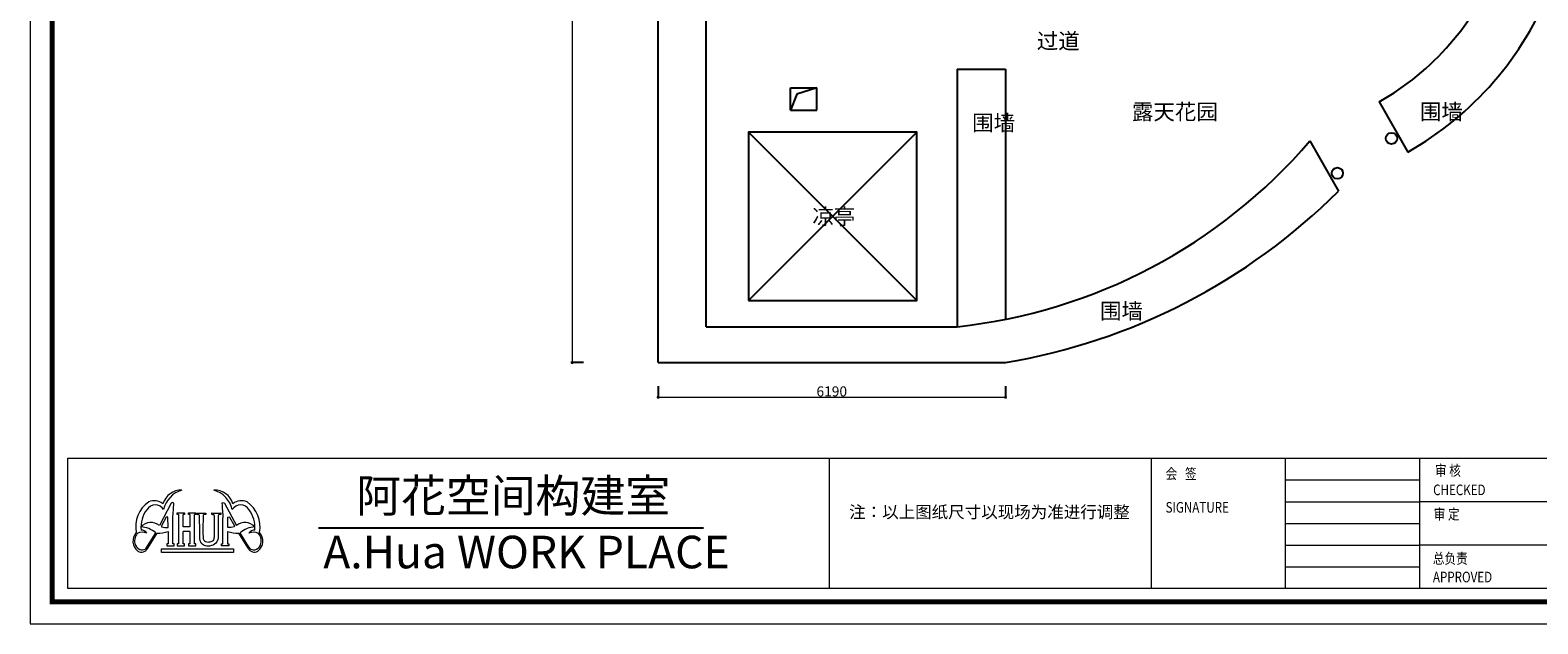
# Model space of a CAD drawing. Units: inches. Extents: x -566 to 824623, y -2105730 to 0.
# Drawn here: x 326247 to 353107, y -670199 to -659617 of the extents above; entities that cross this region are included whole.
import ezdxf

# ---------------------------------------------------------------- set-up
doc = ezdxf.new("R2010")
doc.units = ezdxf.units.IN
doc.header["$MEASUREMENT"] = 0
doc.layers.add('图框', color=1, linetype='Continuous', lineweight=15)
doc.styles.add('CITYBLUEPRINT', font='stylu.ttf')
doc.styles.get("Standard").update_dxf_attribs({"font": 'arial.ttf'})
doc.styles.add('STYLE2', font='simhei.ttf', dxfattribs={"height": 800})
doc.styles.add('TK1', font='txt', dxfattribs={"width": 0.8})
doc.dimstyles.new('立面图标注', dxfattribs={"dimtxt": 70, "dimasz": 80, "dimexe": 20, "dimexo": 0, "dimgap": 10, "dimtad": 1, "dimdec": 0, "dimzin": 0, "dimdsep": 46, "dimtxsty": 'CITYBLUEPRINT', "dimblk": 'DOTSMALL', "dimcen": 25, "dimdle": 20, "dimclrd": 251, "dimclre": 251, "dimclrt": 251, "dimadec": 0, "dimazin": 0, "dimtfac": 1, "dimtdec": 0, "dimtmove": 1, "dimatfit": 3, "dimldrblk": 'DOTSMALL', "dimfxl": 200, "dimfxlon": 1, "dimtolj": 1, "dimtzin": 0, "dimlwd": 13, "dimlwe": 25, "dimarcsym": 1})

# ---------------------------------------------------------------- blocks, each defined once
blk = doc.blocks.new('_DOTSMALL')
at = {"color": 0, "linetype": 'ByBlock', "const_width": 0.5}
blk.add_lwpolyline([(-0.0625, 0, 1), (0.0625, 0, 1)], format="xyb", close=True, dxfattribs=at)
blk = doc.blocks.new('*D2787')
at = {"color": 251, "lineweight": 25, "transparency": 16777216}
for p, q in [((336102, -648223), (335882, -648223)), ((336102, -665543), (335882, -665543))]:
    blk.add_line(p, q, dxfattribs=at)
at = {"color": 251, "lineweight": 13, "transparency": 16777216}
blk.add_line((335902, -648203), (335902, -665563), dxfattribs=at)
at = {"layer": 'Defpoints', "color": 0, "transparency": 16777216}
for p in [(337433, -648223), (335902, -665543), (337433, -665543)]:
    blk.add_point(p, dxfattribs=at)
at = {"color": 251, "lineweight": 13, "transparency": 16777216, "xscale": 80, "yscale": 80, "zscale": 80}
for p, rotation in [((335902, -648223), 90), ((335902, -665543), 270)]:
    blk.add_blockref('_DOTSMALL', p, dxfattribs=dict(at, rotation=rotation))
at = {"color": 251, "transparency": 16777216, "insert": (335811, -656883), "char_height": 150, "attachment_point": 5, "rotation": 90, "style": 'CITYBLUEPRINT'}
blk.add_mtext('\\A1;17320', dxfattribs=at)
blk = doc.blocks.new('*D2788')
at = {"color": 251, "lineweight": 25, "transparency": 16777216}
for p, q in [((337433, -665960), (337433, -666180)), ((343623, -665960), (343623, -666180))]:
    blk.add_line(p, q, dxfattribs=at)
at = {"color": 251, "lineweight": 13, "transparency": 16777216}
blk.add_line((337413, -666160), (343643, -666160), dxfattribs=at)
at = {"layer": 'Defpoints', "color": 0, "transparency": 16777216}
for p in [(337433, -665543), (343623, -665543), (343623, -666160)]:
    blk.add_point(p, dxfattribs=at)
at = {"color": 251, "lineweight": 13, "transparency": 16777216, "xscale": 80, "yscale": 80, "zscale": 80, "rotation": 180}
blk.add_blockref('_DOTSMALL', (337433, -666160), dxfattribs=at)
at = {"color": 251, "lineweight": 13, "transparency": 16777216, "xscale": 80, "yscale": 80, "zscale": 80}
blk.add_blockref('_DOTSMALL', (343623, -666160), dxfattribs=at)
at = {"color": 251, "transparency": 16777216, "insert": (340528, -666056), "char_height": 180, "attachment_point": 5, "style": 'CITYBLUEPRINT'}
blk.add_mtext('\\A1;6190', dxfattribs=at)

msp = doc.modelspace()

# ---------------------------------------------------------------- linework, layer by layer
for p, q in [((337433.2, -665543), (337433.2, -648223)), ((338293.2, -664903), (338293.2, -648223)), ((342763.2, -660310.2), (342763.2, -664903)), ((343623.2, -660310.2), (343623.2, -664770.5)), ((339793.2, -661043), (339793.2, -660643)), ((339793.2, -660643), (340263.2, -660643)), ((339908.2, -660757.5), (339793.2, -661043)), ((340263.2, -660643), (339908.2, -660757.5)), ((340263.2, -661043), (340263.2, -660643)), ((339793.2, -661043), (340263.2, -661043)), ((350283.2, -660893), (350790.3, -661789.5)), ((349047.3, -661592.2), (349554.4, -662488.7)), ((338293.2, -664903), (342763.2, -664903)), ((337433.2, -665543), (343623.2, -665543))]:
    msp.add_line(p, q)
at = {"color": 251}
for p, q in [((342763.2, -660310.2), (343623.2, -660310.2)), ((342041.8, -661434.2), (339041.8, -664434.2)), ((339041.8, -661434.2), (342041.8, -664434.2))]:
    msp.add_line(p, q, dxfattribs=at)
msp.add_lwpolyline([(339041.8, -664434.2), (342041.8, -664434.2), (342041.8, -661434.2), (339041.8, -661434.2)], close=True, dxfattribs=at)
for centre in [(350500.1, -661547.3), (349535.7, -662166.8)]:
    msp.add_circle(centre, 100)
for centre, radius, start, end in [((347926.6, -656726.9), 4786.5, 299.49507, 338.6041), ((347926.6, -656726.9), 5816.5, 299.49507, 338.6041), ((341726.8, -655316.9), 9641.9, 276.17054, 319.39619), ((341794.8, -654706.6), 10989.6, 279.57705, 314.917)]:
    msp.add_arc(centre, radius, start, end)
at = {"layer": '图框', "color": 7, "lineweight": 9}
for p, q in [((326917.8, -667248.2), (371547.9, -667248.2)), ((326917.8, -669569.9), (326917.8, -667248.2)), ((371547.9, -669569.9), (326917.8, -669569.9))]:
    msp.add_line(p, q, dxfattribs=at)
at = {"layer": '图框', "color": 4, "lineweight": 9}
for p, q in [((340483.8, -667248.2), (340483.8, -669569.9)), ((346218.7, -667248.2), (346218.7, -669569.9)), ((348608.2, -667248.2), (348608.2, -669569.9)), ((350997.8, -667248.2), (350997.8, -669569.9)), ((348608.2, -667635.1), (350997.8, -667635.1)), ((348608.2, -668022.1), (350997.8, -668022.1)), ((355299, -668022.1), (350997.8, -668022.1)), ((348608.2, -668409), (350997.8, -668409)), ((348608.2, -668796), (350997.8, -668796)), ((355299, -668796), (350997.8, -668796)), ((348608.2, -669182.9), (350997.8, -669182.9))]:
    msp.add_line(p, q, dxfattribs=at)
at = {"layer": '图框', "color": 1, "lineweight": 9}
for p, q in [((328760.9, -668049.6), (328550.7, -668445.9)), ((328687.1, -668294.3), (328670.7, -668299.8)), ((328701.9, -668299.3), (328687.1, -668294.3)), ((328784.7, -668033.8), (328760.9, -668049.6)), ((328808, -668047.8), (328784.7, -668033.8)), ((328868.4, -668251.8), (328868.4, -668220.1)), ((328868.4, -668220.1), (328999.3, -668220.1)), ((328892.2, -668251.8), (328868.4, -668251.8)), ((328892.2, -668251.8), (328892.2, -668774.7)), ((328975.5, -668467.1), (328975.5, -668251.8)), ((328999.3, -668251.8), (328975.5, -668251.8)), ((328999.3, -668220.1), (328999.3, -668251.8)), ((329069.1, -668251.8), (329069.1, -668220.1)), ((329069.1, -668220.1), (329200, -668220.1)), ((329092.9, -668251.8), (329069.1, -668251.8)), ((329092.9, -668251.8), (329092.9, -668467.1)), ((329176.2, -668774.7), (329176.2, -668251.8)), ((329200, -668251.8), (329176.2, -668251.8)), ((329200, -668220.1), (329200, -668251.8)), ((329662.5, -668047.8), (329685.9, -668033.8)), ((329685.9, -668033.8), (329709.7, -668049.6)), ((329709.7, -668049.6), (329919.9, -668445.9)), ((329768.7, -668299.3), (329783.5, -668294.3)), ((329783.5, -668294.3), (329799.9, -668299.8)), ((328670.7, -668299.8), (328584.9, -668453)), ((328584.9, -668453), (328586.7, -668469.4)), ((328586.7, -668469.4), (328645.1, -668480.3)), ((328645.1, -668480.3), (328703.5, -668480.3)), ((328703.5, -668480.3), (328701.9, -668299.3)), ((328705.4, -668554.5), (328705.4, -668774.7)), ((328788.7, -668774.7), (328788.7, -668311.1)), ((329092.9, -668467.1), (328975.5, -668467.1)), ((328975.5, -668774.7), (328975.5, -668550.4)), ((329092.9, -668550.4), (328975.5, -668550.4)), ((329092.9, -668550.4), (329092.9, -668774.7)), ((329681.9, -668774.7), (329681.9, -668311.1)), ((329765.2, -668554.5), (329765.2, -668774.7)), ((329767, -668480.3), (329768.7, -668299.3)), ((329825.4, -668480.3), (329767, -668480.3)), ((329799.9, -668299.8), (329885.7, -668453)), ((329883.8, -668469.4), (329825.4, -668480.3)), ((329885.7, -668453), (329883.8, -668469.4)), ((328315.6, -668850), (328483.1, -668574.2)), ((328340.5, -668850), (328507.1, -668584.6)), ((328705.4, -668774.7), (328681.6, -668774.7)), ((328681.6, -668774.7), (328681.6, -668806.4)), ((328681.6, -668806.4), (328812.5, -668806.4)), ((328812.5, -668774.7), (328788.7, -668774.7)), ((328812.5, -668806.4), (328812.5, -668774.7)), ((328892.2, -668774.7), (328868.4, -668774.7)), ((328868.4, -668774.7), (328868.4, -668806.4)), ((328868.4, -668806.4), (328999.3, -668806.4)), ((328999.3, -668774.7), (328975.5, -668774.7)), ((328999.3, -668806.4), (328999.3, -668774.7)), ((329069.1, -668774.7), (329069.1, -668806.4)), ((329092.9, -668774.7), (329069.1, -668774.7)), ((329069.1, -668806.4), (329200, -668806.4)), ((329200, -668774.7), (329176.2, -668774.7)), ((329200, -668806.4), (329200, -668774.7)), ((329658.1, -668806.4), (329658.1, -668774.7)), ((329658.1, -668774.7), (329681.9, -668774.7)), ((329789, -668806.4), (329658.1, -668806.4)), ((329765.2, -668774.7), (329789, -668774.7)), ((329789, -668774.7), (329789, -668806.4)), ((330130.1, -668850), (329963.5, -668584.6)), ((330155, -668850), (329987.4, -668574.2)), ((371547.9, -669569.9), (326917.8, -669569.9))]:
    msp.add_line(p, q, dxfattribs=at)
at = {"layer": '图框', "color": 127, "lineweight": 9}
for p, q in [((331386.6, -668483.5), (338245, -668483.5)), ((331386.6, -668493.2), (338245.6, -668493.2))]:
    msp.add_line(p, q, dxfattribs=at)
at = {"layer": '图框', "color": 6, "lineweight": 9}
msp.add_lwpolyline([(372185.5, -670199.1), (372185.5, -638758), (326246.5, -638758), (326246.5, -670199.1)], close=True, dxfattribs=at)
at = {"layer": '图框', "color": 7, "lineweight": 9, "const_width": 85.5}
msp.add_lwpolyline([(371792.5, -669806.1), (371792.5, -639151), (326639.5, -639151), (326639.5, -669806.1)], close=True, dxfattribs=at)
at = {"layer": '图框', "color": 1, "lineweight": 9}
for points in [[(329220.4, -668223.4), (329254.1, -668224.7), (329272.6, -668225.4), (329291.6, -668225.8), (329328.8, -668225.2), (329355.6, -668224.5), (329375.7, -668224), (329375.5, -668252.6), (329357.9, -668252.3), (329335.2, -668256.5), (329330.5, -668260.7), (329328.4, -668270.7), (329327.5, -668279.6), (329325.9, -668519.8), (329325.3, -668595.3), (329326.5, -668649.7), (329329.7, -668681.2), (329333.2, -668695.3), (329340.8, -668709.9), (329352, -668719.9), (329370.3, -668731), (329397.1, -668738), (329423.6, -668740.4), (329436.7, -668739.4), (329454, -668737.7), (329471, -668734), (329489.6, -668727.1), (329497.1, -668722), (329510.8, -668710.9), (329521.5, -668693.6), (329523.6, -668684.3), (329527.5, -668668), (329529.5, -668648.3), (329530.5, -668620.7), (329530.6, -668591.4), (329530.2, -668552.7), (329530.4, -668515.6), (329529.9, -668294.5), (329528.1, -668273.5), (329525.8, -668262.2), (329520.4, -668258.5), (329510.5, -668254.2), (329501.5, -668253), (329492.7, -668252.7), (329480.8, -668252.7), (329480.8, -668222.7), (329507.7, -668223.6), (329532.3, -668224.6), (329601, -668224.4), (329624.2, -668223.9), (329642.1, -668222.7), (329641.9, -668252.8), (329625.4, -668252.5), (329613.1, -668254.9), (329603.3, -668258.5), (329600.2, -668263.1), (329597.7, -668271.3), (329596.1, -668285), (329595.7, -668299.2), (329595.1, -668389.7), (329595.3, -668523.9), (329594.9, -668564), (329595, -668601.5), (329594.3, -668640), (329593.5, -668668.1), (329589.3, -668693.8), (329574.5, -668735.4), (329556.2, -668758.8), (329532.4, -668781.2), (329505.3, -668797.7), (329480, -668805), (329441.4, -668812.6), (329418.6, -668813.7), (329392.1, -668813.1), (329369, -668809.5), (329334.9, -668798.9), (329293.3, -668760.6), (329276.1, -668715.6), (329268.3, -668685.9), (329267.1, -668662.1), (329266.6, -668620.1), (329266.7, -668535.4), (329266.4, -668305.1), (329264.7, -668270.1), (329263.3, -668260.7), (329250.8, -668254), (329242.7, -668252.7), (329230.2, -668252.6), (329219.9, -668253)], [(328588.1, -668864), (329871.2, -668864), (329871.2, -668925), (328588.1, -668925)]]:
    msp.add_lwpolyline(points, close=True, dxfattribs=at)
for centre, radius, start, end in [((328660.7, -668466.4), 533.2, 124.2885, 191.49745), ((328459.9, -668241.5), 237.6, 50.75507, 114.78533), ((328938.4, -668159.2), 343.6, 87.85231, 162.79027), ((329078.3, -668262.5), 464.4, 105.87299, 167.63526), ((329532.2, -668159.2), 343.6, 17.20973, 92.14769), ((329392.3, -668262.5), 464.4, 12.36474, 74.12701), ((330010.7, -668241.5), 237.6, 65.21467, 129.24493), ((329809.9, -668466.4), 533.2, 348.50255, 55.7115), ((328745.9, -668479.7), 526.1, 143.1961, 185.09668), ((328475.1, -668257.8), 177.1, 32.34649, 148.20821), ((225782.5, -660602.3), 103294.3, 355.720018, 355.866503), ((432688.1, -660602.3), 103294.3, 184.133497, 184.279982), ((329995.5, -668257.8), 177.1, 31.79179, 147.65351), ((329724.7, -668479.7), 526.1, 354.90332, 36.8039), ((328247.4, -668764.3), 198.9, 66.78809, 117.59786), ((328398.8, -668634), 241.8, 51.0923, 137.16886), ((328191.3, -668924.8), 456.2, 50.21997, 86.20167), ((328220.4, -668655), 128.5, 34.87668, 89.35212), ((328500.9, -667874.6), 710, 270.49686, 286.73743), ((329969.7, -667874.6), 710, 253.26257, 269.50314), ((330071.8, -668634), 241.8, 42.83114, 128.9077), ((330279.3, -668924.8), 456.2, 93.79833, 129.78003), ((330250.2, -668655), 128.5, 90.64788, 145.12332), ((330223.2, -668764.3), 198.9, 62.40214, 113.21191), ((328299.7, -668724.6), 221.8, 136.74227, 232.90881), ((328315.7, -668721.6), 208.7, 140.21298, 200.84387), ((328265.3, -668723.4), 161.8, 206.61009, 254.60303), ((328241.6, -668777.7), 103.5, 233.53786, 341.76841), ((330229, -668777.7), 103.5, 198.23159, 306.46214), ((330205.3, -668723.4), 161.8, 285.39697, 333.38991), ((330170.9, -668724.6), 221.8, 307.09119, 43.25773), ((330154.9, -668721.6), 208.7, 339.15613, 39.78702), ((328231.4, -668801.9), 119.2, 236.70898, 336.18013), ((330239.2, -668801.9), 119.2, 203.81987, 303.29102)]:
    msp.add_arc(centre, radius, start, end, dxfattribs=at)

# ---------------------------------------------------------------- texts
at = {"width": 780.326, "attachment_point": 1, "style": 'TK1'}
for s, insert, char_height in [('{\\fSimSun|b0|i0|c134|p2;围墙}', (343029.8, -661129.9), 280.728), ('凉亭', (340181.1, -662800.4), 280.73)]:
    msp.add_mtext(s, dxfattribs=dict(at, insert=insert, char_height=char_height))
at = {"layer": '图框', "color": 6, "lineweight": 9, "style": 'TK1', "width": 0.8}
for s, p in [('会   签', (346475.5, -667619.1)), ('审 核 ', (351275.5, -667558.9)), ('CHECKED', (351242.3, -667905.4)), ('SIGNATURE', (346475.5, -668217.1)), ('审 定', (351253.3, -668338.2)), ('总负责', (351237.8, -669128.5)), ('APPROVED', (351237.8, -669459.2))]:
    msp.add_text(s, height=189.43, dxfattribs=at).set_placement(p)
at = {"layer": '图框', "color": 127, "lineweight": 9, "style": 'STYLE2'}
msp.add_text('A.Hua WORK PLACE', height=580.366, dxfattribs=at).set_placement((331468.7, -669209.2))
at = {"layer": '图框', "color": 6, "lineweight": 9, "width": 780.326, "attachment_point": 1, "style": 'TK1'}
for s, insert, char_height in [('过道', (344180.3, -659672.8), 280.73), ('露天花园', (345875.3, -660931.8), 280.73), ('{\\fSimSun|b0|i0|c134|p2;围墙}', (351007, -660931.8), 280.728), ('{\\fSimSun|b0|i0|c134|p2;围墙}', (345307.1, -664483.8), 280.728)]:
    msp.add_mtext(s, dxfattribs=dict(at, insert=insert, char_height=char_height))
at = {"layer": '图框', "color": 127, "lineweight": 9, "attachment_point": 1}
for s, insert, char_height, width in [('{\\fSimSun|b0|i0|c134|p2;阿花空间构建室}', (332056, -667622.1), 585.688, 6194.369), ('{\\fSimSun|b0|i0|c134|p2;注：以上图纸尺寸以现场为准进行调整}', (340837.4, -668097.4), 215.592, 5472.354)]:
    msp.add_mtext(s, dxfattribs=dict(at, insert=insert, char_height=char_height, width=width))

# ---------------------------------------------------------------- dimensions: what is measured, and where the dimension line sits
dim = msp.add_linear_dim(base=(335901.8, -665543), p1=(337433.2, -648223), p2=(337433.2, -665543), angle=90, dimstyle='立面图标注', override={"dimtxt": 150})
dim.commit()
dim.dimension.update_dxf_attribs({"geometry": '*D2787', "text_midpoint": (335810.9, -656883)})
dim = msp.add_linear_dim(base=(343623.2, -666160.3), p1=(337433.2, -665543), p2=(343623.2, -665543), dimstyle='立面图标注', override={"dimtxt": 180})
dim.commit()
dim.dimension.update_dxf_attribs({"geometry": '*D2788', "text_midpoint": (340528.2, -666056.3)})

doc.saveas('drawing.dxf')
